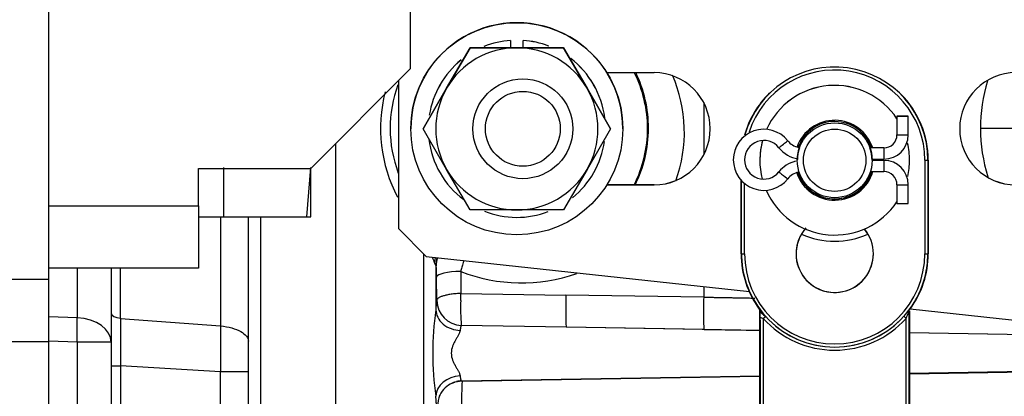
# Model space of a CAD drawing. Units: millimetres. Extents: x 0 to 408, y 0 to 202.
# Drawn here: x 235 to 245, y 124 to 127 of the extents above; entities that cross this region are included whole.
import ezdxf
from ezdxf.enums import TextEntityAlignment as Align
from ezdxf.lldxf.tags import DXFTag

# ---------------------------------------------------------------- set-up
doc = ezdxf.new("R2010")
doc.units = ezdxf.units.MM
for name, color, linetype in [('14719115', 7, 'Continuous'), ('17210009', 7, 'Continuous'), ('17210053.1', 7, 'Continuous'), ('24810901_SOPORTE', 7, 'Continuous'), ('24863000P_TMC40P', 7, 'Continuous'), ('51051107_PASADOR', 7, 'Continuous'), ('DIAMETROM10_DIN1', 7, 'Continuous'), ('DIAMETROM6_DIN_1', 7, 'Continuous'), ('DIAMETROM8_DIN12', 7, 'Continuous'), ('DIAMETROM8_DIN_1', 7, 'Continuous'), ('DIN-933_M10_X_30', 7, 'Continuous'), ('DIN-934_M8_FEMEL', 7, 'Continuous'), ('Predeterminado', 7, 'Continuous')]:
    doc.layers.add(name, color=color, linetype=linetype)
doc.styles.add('SEACAD_Arial', font='arial.ttf')
tags = doc.linetypes.add('HIDDEN2', pattern=[4.7625, 3.175, -1.5875]).pattern_tags.tags
tags[6:7] = [DXFTag(74, 4), DXFTag(75, 0), DXFTag(340, '0'), DXFTag(46, 0.0), DXFTag(50, 0.0), DXFTag(44, 0.0), DXFTag(45, 0.0)]
tags[4:5] = [DXFTag(74, 4), DXFTag(75, 0), DXFTag(340, '0'), DXFTag(46, 0.0), DXFTag(50, 0.0), DXFTag(44, 0.0), DXFTag(45, 0.0)]
doc.dimstyles.new('SOLE', dxfattribs={"dimtxt": 2.6, "dimasz": 2.08, "dimexe": 1.3, "dimexo": 1.3, "dimgap": 0.65, "dimtad": 1, "dimlfac": 8.333333, "dimdsep": 46, "dimtxsty": 'SEACAD_Arial', "dimblk1": '_SE_FILLED', "dimblk2": '_SE_FILLED', "dimsah": 1, "dimcen": 1.3, "dimadec": 0, "dimazin": 0, "dimtfac": 0.7, "dimtdec": 3, "dimtmove": 0, "dimatfit": 3, "dimfxl": 1, "dimarcsym": 0})

# ---------------------------------------------------------------- blocks, each defined once
blk = doc.blocks.new('SE2')
at = {"layer": '14719115', "color": 7, "linetype": 'HIDDEN2'}
for p, q in [((242.6822, 125.9267), (242.6822, 125.9265)), ((243.4022, 125.9265), (243.4022, 125.9267))]:
    blk.add_line(p, q, dxfattribs=at)
for radius in [0.36, 0.3]:
    blk.add_circle((243.0422, 125.9265), radius, dxfattribs=at)
for centre, radius, start, end in [((243.0422, 125.9268), 0.36, 160.53113, 180.0193), ((243.0421, 125.9268), 0.36, 359.98096, 19.4697), ((243.0422, 125.9278), 0.78, 245.76733, 294.23267)]:
    blk.add_arc(centre, radius, start, end, dxfattribs=at)
at = {"layer": '17210009', "color": 7, "linetype": 'HIDDEN2'}
for p, q in [((235.4822, 124.782), (235.4822, 124.8893)), ((231.1741, 124.782), (235.4822, 124.782)), ((235.4822, 124.1826), (235.4822, 124.782)), ((232.4978, 124.1826), (235.4822, 124.1826)), ((235.4822, 122.9916), (235.4822, 124.185))]:
    blk.add_line(p, q, dxfattribs=at)
at = {"layer": '17210053.1', "color": 7, "linetype": 'Continuous'}
for p, q in [((235.4822, 125.4887), (235.4822, 130.2887)), ((238.9622, 126.8087), (238.9622, 127.8287)), ((238.0022, 125.8487), (238.9622, 126.8087)), ((236.9222, 125.8487), (238.0022, 125.8487)), ((236.9222, 125.4887), (236.9222, 125.8487)), ((235.4822, 125.4887), (236.9222, 125.4887)), ((235.4822, 124.8893), (235.4822, 125.4887)), ((236.9222, 125.4887), (236.9222, 124.8893)), ((236.9222, 124.8893), (235.4822, 124.8893))]:
    blk.add_line(p, q, dxfattribs=at)
at = {"layer": '24810901_SOPORTE', "color": 7, "linetype": 'HIDDEN2'}
for p, q in [((240.8498, 126.7697), (241.3045, 126.7697)), ((238.8445, 126.691), (238.8445, 125.2697)), ((241.3045, 125.6897), (240.85, 125.6897)), ((240.8502, 125.6902), (241.3045, 125.6902)), ((241.3045, 125.6897), (241.3045, 125.6902)), ((238.8445, 125.2697), (239.1136, 125.0005)), ((239.1136, 125.0005), (242.222, 124.6641)), ((243.7687, 124.4967), (247.7279, 124.0683))]:
    blk.add_line(p, q, dxfattribs=at)
for centre, start, end in [((241.3045, 126.2297), 270, 90), ((244.7845, 126.2297), 90, 270), ((241.3045, 126.2302), 270, 0), ((244.7845, 126.2302), 180, 270)]:
    blk.add_arc(centre, 0.54, start, end, dxfattribs=at)
at = {"layer": '24863000P_TMC40P', "color": 7, "linetype": 'HIDDEN2'}
for p, q in [((241.7822, 126.4815), (241.7822, 125.9783)), ((241.2503, 126.2314), (241.2422, 126.2312)), ((238.2422, 121.4312), (238.2422, 126.0887)), ((243.9093, 125.9271), (243.9093, 125.027)), ((243.9422, 125.9274), (243.9393, 125.9271)), ((243.9393, 125.9271), (243.9393, 125.0271)), ((243.9422, 125.9274), (243.9422, 125.0274)), ((242.1422, 125.0274), (242.1422, 125.7398)), ((242.145, 125.0271), (242.145, 125.7356)), ((242.175, 125.0271), (242.175, 125.7078)), ((237.1353, 125.3789), (237.1353, 124.3343)), ((237.4022, 122.0666), (237.4022, 125.3832)), ((237.518, 125.3832), (237.518, 122.0665)), ((239.09, 121.7073), (239.09, 125.0241)), ((242.1422, 125.0274), (242.145, 125.0271)), ((243.9393, 125.0271), (243.9422, 125.0274)), ((235.7535, 124.8893), (235.7535, 124.412)), ((236.0822, 124.8893), (236.0822, 124.4569)), ((236.1711, 124.4061), (236.1711, 124.8893)), ((239.2058, 124.9153), (239.2058, 124.4866)), ((239.2086, 124.911), (239.2058, 124.9153)), ((239.4443, 124.8572), (239.4463, 124.6448)), ((239.2149, 124.5782), (239.2128, 124.8036)), ((241.7822, 124.7117), (241.7822, 124.6099)), ((239.4449, 124.5784), (239.4463, 124.6448)), ((239.4463, 124.6448), (240.4566, 124.6299)), ((241.7822, 124.6099), (240.4566, 124.6299)), ((242.3187, 124.4963), (242.3163, 124.4952)), ((242.3187, 124.4958), (242.3163, 124.4952)), ((242.3222, 124.4775), (242.3245, 124.4785)), ((242.3245, 124.478), (242.3222, 124.4775)), ((242.3222, 121.4512), (242.3222, 124.4775)), ((242.3245, 124.4188), (242.3245, 124.478)), ((243.7598, 124.4785), (243.7622, 124.4775)), ((243.7598, 124.478), (243.7598, 124.4785)), ((243.7622, 124.4775), (243.7598, 124.478)), ((243.7598, 124.478), (243.7598, 121.4496)), ((243.7598, 121.4501), (243.7598, 124.4776)), ((243.7622, 124.4775), (243.7622, 121.4512)), ((243.768, 124.4952), (243.7656, 124.4958)), ((235.7535, 124.412), (235.4822, 124.422)), ((236.0822, 124.4569), (236.0822, 123.9508)), ((236.1711, 124.4061), (237.1353, 124.3343)), ((242.3245, 121.5274), (242.3245, 124.4188)), ((242.3245, 124.3901), (242.3245, 121.5561)), ((242.3545, 124.4053), (242.3753, 124.424)), ((242.3545, 124.4053), (242.3545, 121.5215)), ((242.3753, 124.424), (242.3768, 124.4254)), ((243.7298, 121.5215), (243.7298, 124.4053)), ((240.4608, 124.3219), (239.4503, 124.3387)), ((242.3245, 124.29), (240.4608, 124.3219)), ((241.7863, 124.2998), (240.4608, 124.3219)), ((235.7535, 124.176), (235.4822, 124.185)), ((246.3152, 124.2216), (243.7598, 124.2654)), ((243.7622, 124.2708), (246.2418, 124.2291)), ((235.7535, 124.176), (235.7535, 123.3891)), ((236.0822, 123.9508), (236.0822, 122.2928)), ((236.1711, 123.9506), (236.1711, 122.2927)), ((237.1353, 123.8919), (236.1711, 123.9506)), ((243.7598, 123.878), (248.1661, 123.9536)), ((243.7622, 123.8732), (248.1473, 123.9472)), ((237.1353, 122.5791), (237.1353, 123.8919)), ((239.4551, 123.8024), (239.3895, 123.7929)), ((239.4513, 123.8041), (242.3245, 123.8534)), ((239.4513, 123.8041), (239.4551, 123.8024)), ((239.4551, 123.8024), (239.4591, 123.8005)), ((239.4591, 123.8005), (242.3222, 123.8489)), ((239.3618, 123.7818), (239.3895, 123.7929)), ((239.3618, 123.7829), (239.3895, 123.7929)), ((239.3868, 123.7925), (239.3699, 123.7863))]:
    blk.add_line(p, q, dxfattribs=at)
for centre, radius in [((240.0422, 126.2294), 0.48), ((240.0422, 126.2293), 0.36)]:
    blk.add_circle(centre, radius, dxfattribs=at)
for centre, radius, start, end in [((240.0422, 126.2312), 1.2, 0, 26.66233), ((240.0265, 126.239), 1.2238, 359.64678, 25.81298), ((240.2305, 126.1967), 1.3656, 339.94599, 23.65448), ((243.0422, 125.9271), 0.8971, 0.00003, 164.29207), ((243.0422, 125.9271), 0.8671, 0.00149, 161.91364), ((239.9835, 126.2327), 1.2179, 159.78221, 200.62147), ((246.0315, 126.2323), 1.5865, 163.22233, 180.00193), ((240.0693, 126.231), 1.3967, 165.37641, 208.11431), ((243.0422, 125.9274), 0.9, 134.09317, 164.54275), ((243.0422, 125.9274), 0.9, 0.00003, 45.00001), ((243.0422, 125.9271), 0.372, 18.50192, 160.60195), ((240.0422, 126.2312), 1.2, 333.20062, 0), ((240.0434, 126.2297), 1.2069, 333.30382, 0.08333), ((246.0315, 126.2323), 1.5865, 180.00208, 196.99806), ((243.0422, 125.9271), 0.372, 0, 1.54796), ((243.9226, 133.0226), 7.0955, 269.89269, 270.13493), ((243.0422, 125.9271), 0.372, 198.38548, 342.80848), ((243.0422, 125.9271), 0.372, 200.82891, 342.56512), ((243.0422, 125.0271), 0.372, 137.90516, 179.99856), ((243.0422, 125.0271), 0.372, 140.07423, 0), ((243.0422, 125.0271), 0.372, 0.00003, 40.16344), ((243.0422, 125.0271), 0.372, 0, 39.92577), ((240.6258, 125.5611), 1.562, 201.31018, 203.46752), ((239.0658, 124.8556), 0.1522, 23.11257, 33.30626), ((239.446, 124.9147), 0.2403, 161.83771, 179.85343), ((243.0422, 125.0274), 0.9, 180, 216.24936), ((243.0422, 125.0277), 0.8971, 180, 216.65249), ((243.0422, 125.0271), 0.8971, 180.00002, 359.99998), ((242.1699, 133.0922), 8.0651, 269.82348, 270.03659), ((243.0422, 125.0271), 0.8671, 180.00021, 359.99987), ((243.0422, 125.0271), 0.372, 179.99862, 359.99856), ((243.0422, 125.0274), 0.9, 323.75064, 360), ((243.0422, 125.0277), 0.8971, 338.41046, 360), ((243.9149, 133.0131), 7.9861, 269.9598, 270.17502), ((238.332, 124.8229), 0.8811, 358.74611, 5.73721), ((240.0307, 126.3569), 1.6103, 248.6444, 289.20309), ((239.6567, 124.4881), 0.4509, 168.47614, 180.18896), ((239.4552, 124.579), 0.2403, 180.19095, 268.84337), ((241.0669, 124.4951), 1.6241, 177.06111, 185.52742), ((243.0422, 125.0277), 0.8971, 324.80328, 333.08385), ((242.0577, 124.0714), 2.882, 171.71678, 188.28322), ((242.2915, 124.4773), 0.0307, 0.42968, 35.81951), ((242.2952, 124.4782), 0.0294, 359.58549, 36.71146), ((242.9556, 125.1046), 1.0133, 317.90662, 323.06894), ((242.6312, 124.9009), 1.2052, 335.71928, 339.46083), ((232.5069, 124.294), 3.2488, 357.91909, 2.08105), ((270.7633, 124.1784), 34.5929, 179.62277, 180.37723), ((242.3601, 124.4577), 0.0527, 227.4999, 263.8818), ((243.0422, 125.0271), 0.9271, 222.12389, 317.87611), ((243.0422, 125.0271), 0.8971, 222.12386, 317.87614), ((236.245, 116.1394), 11.1511, 47.83909, 47.99313), ((225.7099, 124.1131), 11.4276, 358.89085, 1.10915), ((243.438, 222.6416), 98.3557, 269.03778, 269.352756), ((237.1894, 62.1681), 61.7238, 89.80251, 90.050194), ((239.4501, 123.5852), 0.2156, 87.62182, 114.1945), ((239.4557, 123.5641), 0.24, 91.04364, 102.25672), ((239.4608, 123.5646), 0.2397, 92.26406, 98.2812), ((241.2438, 123.6495), 1.7911, 175.16192, 182.83642), ((239.4449, 123.5731), 0.2236, 132.24783, 154.88747), ((239.4661, 123.5509), 0.2543, 114.20061, 132.43004), ((239.4747, 123.5319), 0.2743, 114.31661, 131.0777), ((239.4608, 123.5646), 0.2397, 107.99524, 114.38817), ((239.4609, 123.574), 0.2379, 156.73838, 183.23041), ((239.3501, 123.6075), 0.1235, 150.70349, 161.78543)]:
    blk.add_arc(centre, radius, start, end, dxfattribs=at)
for centre, major_axis, ratio, start_param, end_param in [((244.4576, 126.2319), (0.36, 0), 0.001, 0.034907, 1.605703), ((239.4485, 124.911), (0.2002, 0.1323), 0.998001, 2.224179, 2.5567), ((239.4527, 124.8036), (-0.24, -0.0019), 0.223597, 4.74551, 6.24737), ((240.465, 124.5618), (0.004, 0.24), 0.041376, 1.283627, 3.123126), ((241.7905, 124.5397), (0.004, 0.24), 0.041587, 1.274595, 3.123126), ((235.7222, 124.1757), (0.36, 0), 0.658901, 0, 1.48353), ((236.2022, 124.4569), (0.12, 0), 0.43775, 3.141577, 4.450574), ((235.7222, 124.1757), (-0.36, 0), 0.001, 3.141593, 4.625123), ((236.2022, 123.9508), (-0.12, 0), 0.001071, 0, 1.308997), ((239.4456, 123.6562), (0.2397, 0.012), 0.818428, 1.557364, 3.080715)]:
    blk.add_ellipse(centre, major_axis=major_axis, ratio=ratio, start_param=start_param, end_param=end_param, dxfattribs=at)
blk.add_open_spline([(239.193, 124.9391), (239.1949, 124.9555), (239.1986, 124.973), (239.2043, 124.9908)], degree=3, dxfattribs=at)
for points, degree, knots in [([(239.4748, 124.9617), (239.4728, 124.9551), (239.4684, 124.9411), (239.4619, 124.9194), (239.4555, 124.8975), (239.4497, 124.8769), (239.446, 124.8636), (239.4443, 124.8572)], 3, [0.7598374, 0.7598374, 0.7598374, 0.7598374, 0.8084837, 0.8625687, 0.9124514, 0.9582227, 1, 1, 1, 1]), ([(239.4463, 124.6448), (239.4408, 124.6446), (239.4297, 124.6443), (239.4104, 124.6434), (239.3875, 124.6418), (239.3562, 124.6383), (239.3202, 124.6327), (239.2852, 124.6243), (239.255, 124.6141), (239.2361, 124.6043), (239.2244, 124.5952), (239.2173, 124.5873), (239.2157, 124.5814), (239.2149, 124.5782)], 3, [0, 0, 0, 0, 0.04576, 0.0933, 0.161701, 0.24103, 0.369299, 0.500038, 0.616175, 0.759032, 0.823039, 0.903364, 1, 1, 1, 1]), ([(241.7822, 124.6099), (241.7973, 124.6096), (241.8277, 124.609), (241.873, 124.6082), (241.918, 124.6074), (241.9628, 124.6066), (242.0072, 124.6058), (242.0513, 124.605), (242.095, 124.6042), (242.1383, 124.6034), (242.1811, 124.6026), (242.2236, 124.6018), (242.2549, 124.6012), (242.2721, 124.6009), (242.2753, 124.6008)], 3, [0, 0, 0, 0, 0.0729997, 0.1457416, 0.2182298, 0.2904686, 0.362462, 0.434214, 0.5057287, 0.5770099, 0.6480615, 0.7188871, 0.7894904, 0.8061089, 0.8061089, 0.8061089, 0.8061089]), ([(239.2058, 124.4866), (239.2063, 124.464), (239.2118, 124.4398), (239.235, 124.3927), (239.2528, 124.3701), (239.2979, 124.3322), (239.3251, 124.317), (239.382, 124.2967), (239.4115, 124.2916), (239.4391, 124.2905)], 3, [0, 0, 0, 0, 0.25, 0.25, 0.5, 0.5, 0.75, 0.75, 1, 1, 1, 1]), ([(242.3768, 124.4254), (242.3763, 124.4258), (242.3759, 124.4263), (242.3751, 124.4272), (242.3747, 124.4277), (242.3735, 124.429), (242.3726, 124.4299), (242.3702, 124.4327), (242.3686, 124.4345), (242.3638, 124.44), (242.3606, 124.4437), (242.3541, 124.4514), (242.3512, 124.4548), (242.3455, 124.4617), (242.3427, 124.4652), (242.3366, 124.4727), (242.3339, 124.4761), (242.3304, 124.4807), (242.3292, 124.4821), (242.3272, 124.4848), (242.3262, 124.4861), (242.3235, 124.4896), (242.3219, 124.4917), (242.3204, 124.4936), (242.3201, 124.494), (242.3198, 124.4945), (242.3196, 124.4946), (242.3194, 124.4949), (242.3193, 124.495), (242.3191, 124.4953), (242.3189, 124.4955), (242.3188, 124.4957), (242.3187, 124.4958), (242.3187, 124.4958)], 3, [0, 0, 0, 0, 0.015625, 0.015625, 0.03125, 0.03125, 0.0625, 0.0625, 0.125001, 0.125001, 0.250001, 0.250001, 0.375002, 0.375002, 0.500002, 0.500002, 0.625003, 0.625003, 0.687503, 0.687503, 0.750003, 0.750003, 0.875004, 0.875004, 0.906254, 0.906254, 0.921879, 0.921879, 0.937504, 0.937504, 0.968754, 0.968754, 1, 1, 1, 1]), ([(242.3245, 124.478), (242.3245, 124.4776), (242.3245, 124.4772), (242.3246, 124.4764), (242.3246, 124.476), (242.3247, 124.4753), (242.3247, 124.4751), (242.3248, 124.4747), (242.3249, 124.4745), (242.325, 124.4738), (242.3252, 124.4733), (242.3261, 124.471), (242.3272, 124.469), (242.3295, 124.4657), (242.3303, 124.4646), (242.3322, 124.4623), (242.3332, 124.4612), (242.3364, 124.4576), (242.3388, 124.4552), (242.344, 124.4502), (242.3467, 124.4477), (242.3525, 124.4427), (242.3554, 124.4402), (242.3613, 124.4353), (242.3642, 124.4329), (242.3685, 124.4294), (242.3699, 124.4283), (242.372, 124.4267), (242.3726, 124.4261), (242.3736, 124.4253), (242.374, 124.4251), (242.3746, 124.4245), (242.3749, 124.4243), (242.3753, 124.424)], 3, [0, 0, 0, 0, 0.03125, 0.03125, 0.0625, 0.0625, 0.078125, 0.078125, 0.09375, 0.09375, 0.125, 0.125, 0.25, 0.25, 0.3125, 0.3125, 0.375, 0.375, 0.5, 0.5, 0.625, 0.625, 0.75, 0.75, 0.875, 0.875, 0.9375, 0.9375, 0.96875, 0.96875, 0.984375, 0.984375, 1, 1, 1, 1]), ([(237.1353, 124.3343), (237.1733, 124.33), (237.2095, 124.323), (237.2748, 124.3045), (237.3039, 124.2929), (237.3517, 124.2664), (237.3704, 124.2515), (237.3957, 124.2199), (237.4022, 124.2032), (237.4022, 124.1865)], 3, [0, 0, 0, 0, 0.25, 0.25, 0.5, 0.5, 0.75, 0.75, 1, 1, 1, 1]), ([(239.4391, 124.2905), (239.4377, 124.2842), (239.4348, 124.2705), (239.4234, 124.2472), (239.4093, 124.222), (239.3941, 124.1958), (239.3791, 124.1678), (239.3613, 124.1281), (239.3483, 124.071), (239.3615, 124.0141), (239.3793, 123.9746), (239.3943, 123.9468), (239.4093, 123.9208), (239.4234, 123.8957), (239.4347, 123.8725), (239.4377, 123.8588), (239.4391, 123.8525)], 3, [0, 0, 0, 0, 0.057934, 0.124958, 0.187885, 0.250432, 0.313175, 0.37585, 0.500659, 0.625521, 0.687729, 0.750008, 0.81259, 0.87465, 0.941947, 1, 1, 1, 1]), ([(239.4503, 124.3387), (239.4499, 124.3382), (239.4489, 124.3373), (239.4472, 124.334), (239.4454, 124.3287), (239.4434, 124.3203), (239.4413, 124.3081), (239.4398, 124.2966), (239.4391, 124.2905)], 3, [0, 0, 0, 0, 0.114083, 0.24581, 0.397523, 0.571859, 0.771696, 1, 1, 1, 1]), ([(239.4391, 123.8525), (239.4394, 123.8493), (239.4402, 123.843), (239.4414, 123.8349), (239.4425, 123.8279), (239.4437, 123.8219), (239.4452, 123.8155), (239.4471, 123.8096), (239.4492, 123.8052), (239.4506, 123.8044), (239.4513, 123.8041)], 3, [0, 0, 0, 0, 0.107416, 0.211129, 0.311145, 0.407495, 0.500231, 0.670759, 0.837854, 1, 1, 1, 1]), ([(239.2157, 123.5641), (239.213, 123.5654), (239.2105, 123.5889), (239.2079, 123.6124), (239.2058, 123.6562)], 2, [0, 0, 0, 0.5, 0.5, 1, 1, 1])]:
    blk.add_open_spline(points, degree=degree, knots=knots, dxfattribs=at)
at = {"layer": '51051107_PASADOR', "color": 7, "linetype": 'HIDDEN2'}
for p, q in [((243.6415, 126.3511), (243.6415, 126.1711)), ((243.7495, 126.1711), (243.7495, 126.3511)), ((243.5155, 126.0451), (243.3821, 126.0451)), ((243.5155, 126.0451), (243.5155, 125.9371)), ((243.4016, 125.9371), (243.5155, 125.9371)), ((243.5155, 125.9251), (243.4022, 125.9251)), ((243.5155, 125.9251), (243.5155, 125.8171)), ((243.3851, 125.8171), (243.5155, 125.8171)), ((243.6415, 125.6911), (243.6415, 125.5111)), ((243.7495, 125.5111), (243.7495, 125.6911))]:
    blk.add_line(p, q, dxfattribs=at)
for centre, radius, start, end in [((242.3608, 125.9311), 0.294, 38.68218, 321.31782), ((243.5155, 126.1711), 0.126, 269.99998, 359.99998), ((243.5155, 126.1711), 0.234, 269.99999, 359.99999), ((242.3608, 125.9311), 0.186, 38.68216, 321.31784), ((242.7355, 126.2311), 0.186, 218.68221, 256.85976), ((242.7355, 126.2311), 0.294, 218.68221, 261.14703), ((242.7355, 125.6311), 0.294, 104.04211, 141.31779), ((243.5155, 125.6911), 0.234, 0.00001, 90.00001), ((242.7355, 125.6311), 0.186, 102.69761, 141.31779), ((243.5155, 125.6911), 0.126, 0.00002, 90.00002)]:
    blk.add_arc(centre, radius, start, end, dxfattribs=at)
blk.add_ellipse((243.6955, 126.3511), major_axis=(-0.054, 0), ratio=0.001, dxfattribs=at)
for centre, major_axis, ratio, start_param, end_param in [((243.6955, 126.1711), (-0.054, 0), 0.001, 0, 3.141593), ((242.5482, 126.0811), (-0.0422, -0.0338), 0.000781, 0, 3.142062), ((242.5482, 125.7811), (0.0422, -0.0338), 0.000781, 3.142218, 6.282705), ((243.6955, 125.6911), (-0.054, 0), 0.001, 0.001589, 3.141593), ((243.6955, 125.5111), (-0.054, 0), 0.001, 0, 3.141593)]:
    blk.add_ellipse(centre, major_axis=major_axis, ratio=ratio, start_param=start_param, end_param=end_param, dxfattribs=at)
at = {"layer": 'DIAMETROM10_DIN1', "color": 7, "linetype": 'HIDDEN2'}
for p, q in [((237.1622, 125.8579), (237.1622, 125.7571)), ((237.1622, 125.3787), (236.9222, 125.3787)), ((237.1622, 125.3844), (237.1622, 125.3787))]:
    blk.add_line(p, q, dxfattribs=at)
at = {"layer": 'DIAMETROM6_DIN_1', "color": 7, "linetype": 'HIDDEN2'}
for p, q in [((242.3222, 125.9271), (242.3222, 125.9269)), ((243.7622, 125.9269), (243.7622, 125.9271))]:
    blk.add_line(p, q, dxfattribs=at)
for centre, radius, start, end in [((243.0422, 125.9271), 0.72, 33.64552, 155.70599), ((243.0422, 125.9269), 0.72, 33.64552, 155.69034), ((243.0422, 125.9269), 0.384, 17.93207, 160.55283), ((243.0422, 125.9271), 0.72, 164.71882, 180.00003), ((243.0422, 125.9269), 0.72, 164.70402, 194.75068), ((243.0422, 125.9271), 0.72, 0, 13.09681), ((243.0422, 125.9269), 0.72, 0, 13.10588), ((243.0422, 125.9269), 0.384, 0, 1.5265), ((243.0422, 125.9269), 0.72, 347.42262, 0), ((243.0422, 125.9271), 0.384, 198.0895, 343.36162), ((243.0422, 125.9269), 0.384, 198.23989, 343.3897), ((243.0422, 125.9269), 0.72, 203.47546, 326.35443)]:
    blk.add_arc(centre, radius, start, end, dxfattribs=at)
at = {"layer": 'DIAMETROM8_DIN12', "color": 7, "linetype": 'HIDDEN2'}
for p, q in [((239.9245, 127.0793), (239.9245, 127.0791)), ((239.9245, 127.0791), (239.9245, 127.0092)), ((240.0445, 127.0791), (240.0445, 127.0793)), ((240.0445, 127.0092), (240.0445, 127.0791))]:
    blk.add_line(p, q, dxfattribs=at)
for centre, start, end in [((239.9845, 126.2294), 94.03825, 111.79565), ((239.9845, 126.2292), 94.03825, 111.73487), ((239.9845, 126.2294), 68.92135, 85.96173), ((239.9845, 126.2292), 68.96279, 85.96173), ((239.9845, 126.2294), 129.05232, 171.19302), ((239.9845, 126.2292), 129.07447, 171.17338), ((239.9845, 126.2294), 7.17649, 52.50713), ((239.9845, 126.2292), 7.19186, 52.47342), ((239.9845, 126.2292), 186.7248, 233.12215), ((239.9845, 126.2292), 308.96016, 351.79135), ((239.9845, 126.2292), 248.51821, 290.827)]:
    blk.add_arc(centre, 0.852, start, end, dxfattribs=at)
at = {"layer": 'DIAMETROM8_DIN_1', "color": 7, "linetype": 'HIDDEN2'}
for p, q in [((238.9645, 126.2297), (238.9645, 126.2294)), ((241.0045, 126.2294), (241.0045, 126.2297))]:
    blk.add_line(p, q, dxfattribs=at)
blk.add_circle((239.9845, 126.2294), 1.02, dxfattribs=at)
blk.add_arc((239.9845, 126.2297), 1.02, 0, 180.00003, dxfattribs=at)
at = {"layer": 'DIN-933_M10_X_30', "color": 7, "linetype": 'HIDDEN2'}
for p, q in [((237.9993, 125.8579), (237.9599, 125.3832)), ((238.0022, 125.3838), (238.0022, 125.8579)), ((237.1622, 125.7571), (237.1622, 125.3832)), ((237.1622, 125.3832), (237.9599, 125.3832)), ((237.9599, 125.3832), (238.0022, 125.3838))]:
    blk.add_line(p, q, dxfattribs=at)
at = {"layer": 'DIN-934_M8_FEMEL', "color": 7, "linetype": 'HIDDEN2'}
for p, q in [((239.5341, 127.0091), (239.309, 126.6192)), ((239.309, 126.6185), (239.5341, 127.0086)), ((239.5341, 127.0091), (239.5341, 127.0086)), ((240.4348, 127.0091), (240.4348, 127.0086)), ((240.66, 126.6192), (240.4348, 127.0091)), ((240.4348, 127.0086), (240.66, 126.6185)), ((239.309, 126.6192), (239.0838, 126.2291)), ((239.0838, 126.2286), (239.309, 126.6185)), ((240.8851, 126.2291), (240.66, 126.6192)), ((240.66, 126.6185), (240.8851, 126.2286)), ((239.0838, 126.2291), (239.0838, 126.2286)), ((239.309, 125.8385), (239.0838, 126.2286)), ((240.8851, 126.2286), (240.66, 125.8385)), ((240.8851, 126.2291), (240.8851, 126.2286)), ((239.5341, 125.4486), (239.309, 125.8385)), ((240.66, 125.8385), (240.4348, 125.4486))]:
    blk.add_line(p, q, dxfattribs=at)
for start, end in [(90, 149.99999), (30.00001, 90), (149.99999, 210.00001), (329.99999, 30.00001), (210.00001, 270), (270, 329.99999)]:
    blk.add_arc((239.9845, 126.2285), 0.78, start, end, dxfattribs=at)
for points in [[(239.9845, 127.0092), (239.9083, 127.0092), (239.831, 127.0092), (239.6807, 127.0092), (239.607, 127.0091), (239.5341, 127.0091)], [(239.5341, 127.0086), (239.607, 127.0086), (239.6807, 127.0086), (239.831, 127.0085), (239.9083, 127.0085), (239.9845, 127.0085)], [(240.4348, 127.0091), (240.3615, 127.0091), (240.2865, 127.0092), (240.1362, 127.0092), (240.0606, 127.0092), (239.9845, 127.0092)], [(239.9845, 127.0085), (240.0606, 127.0085), (240.1362, 127.0085), (240.2865, 127.0086), (240.3615, 127.0086), (240.4348, 127.0086)], [(239.9845, 125.4485), (239.9083, 125.4485), (239.831, 125.4485), (239.6807, 125.4486), (239.607, 125.4486), (239.5341, 125.4486)], [(240.4348, 125.4486), (240.3615, 125.4486), (240.2865, 125.4486), (240.1362, 125.4485), (240.0606, 125.4485), (239.9845, 125.4485)]]:
    blk.add_open_spline(points, degree=3, knots=[0, 0, 0, 0, 0.5, 0.5, 1, 1, 1, 1], dxfattribs=at)
blk = doc.blocks.new('DMBLK10')
at = {"layer": 'Predeterminado', "linetype": 'Continuous'}
for points in [[(169.0026, 92.5117), (169.0026, 93.205), (166.9226, 92.8583)], [(264.4845, 92.5117), (266.5645, 92.8583), (264.4845, 93.205)]]:
    blk.add_hatch(color=7, dxfattribs=at).paths.add_polyline_path(points)
at = {"layer": 'Predeterminado', "color": 7, "linetype": 'Continuous'}
for p, q in [((166.9226, 143.873), (166.9226, 91.5583)), ((266.5645, 121.3278), (266.5645, 91.5583)), ((166.9226, 92.8583), (266.5645, 92.8583))]:
    blk.add_line(p, q, dxfattribs=at)
at = {"layer": 'Predeterminado', "color": 7, "linetype": 'Continuous', "style": 'SEACAD_Arial'}
blk.add_text('830.35', height=2.6, dxfattribs=at).set_placement((211.1479, 96.1083), align=Align.TOP_LEFT)
blk = doc.blocks.new('_SE_FILLED')
at = {"color": 0}
blk.add_line((0, 0), (-1, 0), dxfattribs=at)
blk.add_solid([(0, 0), (-1, -0.1665), (-1, 0.1665), (0, 0)], dxfattribs=at)

msp = doc.modelspace()

# ---------------------------------------------------------------- block references
at = {"layer": 'Predeterminado'}
msp.add_blockref('SE2', (0, 0), dxfattribs=at)

# ---------------------------------------------------------------- dimensions: what is measured, and where the dimension line sits
at = {"layer": 'Predeterminado', "color": 7, "linetype": 'Continuous'}
dim = msp.add_linear_dim(base=(266.5645, 92.8583), p1=(166.9226, 145.173), p2=(266.5645, 126.8278), text='\\A1;<>', dimstyle='SOLE', dxfattribs=at)
dim.commit()
dim.dimension.update_dxf_attribs({"geometry": 'DMBLK10', "text_midpoint": (216.7435, 92.8583), "dimtype": 160})

doc.saveas('drawing.dxf')
